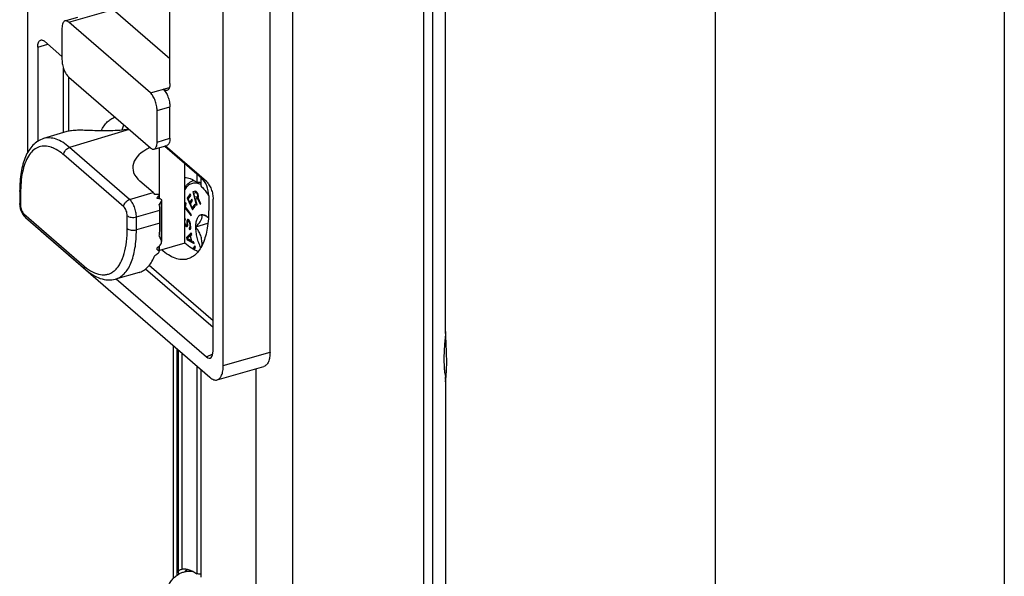
# Model space of a CAD drawing. Units: millimetres. Extents: x 840 to 1137, y 15 to 435.
# Drawn here: x 1065 to 1137, y 214 to 256 of the extents above; entities that cross this region are included whole.
import ezdxf

# ---------------------------------------------------------------- set-up
doc = ezdxf.new("R2010")
doc.units = ezdxf.units.MM
doc.header["$LTSCALE"] = 23.1
doc.layers.get('0').update_dxf_attribs({"linetype": 'CONTINUOUS'})
doc.layers.add('COMPONENTI_DI_ASSIEME', color=7, linetype='CONTINUOUS')
doc.layers.add('NASCOSTI', color=7, linetype='CONTINUOUS')

msp = doc.modelspace()

# ---------------------------------------------------------------- linework, layer by layer
msp.add_line((1137.498, 435.135), (1137.498, 15.135))
at = {"layer": 'COMPONENTI_DI_ASSIEME', "color": 7, "linetype": 'Continuous'}
for p, q in [((1083.072, 231.021), (1083.072, 282.03)), ((1079.607, 230.021), (1079.607, 281.03)), ((1075.657, 250.935), (1075.657, 280.391)), ((1065.107, 264.532), (1065.107, 245.805)), ((1071.446, 256.417), (1075.657, 252.769)), ((1067.877, 255.562), (1068.83, 255.837)), ((1074.205, 250.227), (1068.155, 255.467)), ((1067.655, 255.034), (1067.655, 252.696)), ((1067.655, 252.93), (1066.357, 254.053)), ((1065.857, 253.62), (1065.857, 246.636)), ((1068.155, 251.397), (1074.205, 246.157)), ((1074.705, 246.59), (1074.705, 248.928)), ((1075.657, 246.865), (1075.657, 249.203)), ((1068.023, 247.362), (1066.291, 246.844)), ((1074.482, 246.062), (1075.435, 246.337)), ((1075.267, 246.289), (1078.027, 243.9)), ((1078.357, 243.661), (1075.309, 246.301)), ((1076.753, 239.093), (1076.753, 245.003)), ((1074.414, 242.846), (1073.436, 243.694)), ((1064.519, 242.988), (1064.519, 242.032)), ((1074.865, 242.652), (1074.865, 242.385)), ((1078.527, 242.601), (1078.527, 241.598)), ((1078.857, 231.117), (1078.857, 242.362)), ((1075.04, 242.265), (1075.04, 239.218)), ((1064.857, 241.089), (1064.943, 241.004)), ((1064.942, 241.005), (1069.394, 237.149)), ((1074.914, 240.576), (1074.914, 241.547)), ((1066.107, 239.98), (1078.607, 229.155)), ((1074.865, 238.895), (1074.865, 238.496)), ((1076.753, 239.093), (1074.87, 238.555)), ((1073.364, 236.92), (1071.621, 236.435)), ((1071.681, 236.452), (1078.357, 230.67)), ((1073.363, 236.921), (1073.436, 236.943)), ((1079.162, 228.965), (1082.626, 229.965))]:
    msp.add_line(p, q, dxfattribs=at)
at = {"layer": 'COMPONENTI_DI_ASSIEME', "color": 9, "linetype": 'Continuous'}
for p, q in [((1068.155, 255.467), (1071.446, 256.417)), ((1065.857, 253.62), (1066.607, 253.837)), ((1067.763, 247.284), (1067.763, 252.068)), ((1068.173, 247.398), (1068.173, 251.381)), ((1074.205, 250.227), (1075.617, 250.635)), ((1074.705, 248.928), (1075.657, 249.203)), ((1072.643, 247.51), (1068.218, 246.193)), ((1074.705, 246.59), (1075.657, 246.865)), ((1072.67, 242.338), (1068.218, 246.193)), ((1074.87, 242.652), (1074.87, 246.174)), ((1072.241, 241.781), (1067.788, 245.637)), ((1064.586, 242.863), (1064.586, 241.907)), ((1072.67, 242.338), (1074.414, 242.846)), ((1074.855, 242.387), (1074.855, 242.628)), ((1075.03, 239.275), (1075.03, 242.227)), ((1064.836, 241.257), (1069.288, 237.402)), ((1072.491, 240.175), (1072.491, 241.131)), ((1073.17, 241.039), (1074.914, 241.547)), ((1073.17, 240.082), (1073.17, 241.039)), ((1074.914, 240.576), (1073.17, 240.082)), ((1074.855, 238.524), (1074.855, 238.884)), ((1078.857, 233.337), (1074.116, 237.444)), ((1078.857, 232.833), (1073.847, 237.173)), ((1078.357, 230.67), (1078.837, 230.893)), ((1079.607, 230.021), (1083.072, 231.021))]:
    msp.add_line(p, q, dxfattribs=at)
at = {"layer": 'COMPONENTI_DI_ASSIEME', "color": 7, "linetype": 'Continuous'}
for points in [[(1064.519, 242.033), (1064.52, 242.008), (1064.533, 241.843)], [(1064.533, 241.843), (1064.565, 241.676), (1064.615, 241.512), (1064.681, 241.357)], [(1064.681, 241.357), (1064.761, 241.215), (1064.857, 241.089)]]:
    msp.add_lwpolyline(points, dxfattribs=at)
at = {"layer": 'COMPONENTI_DI_ASSIEME', "color": 9, "linetype": 'Continuous'}
for centre, radius, start, end in [((1066.23, 244.357), 1.95, 69.82687, 71.09373), ((1066.092, 244.024), 2.311, 64.53154, 65.0136), ((1073.986, 242.864), 9.4, 179.23744, 180.00199), ((1071.911, 240.427), 4.004, 229.08561, 232.56672)]:
    msp.add_arc(centre, radius, start, end, dxfattribs=at)
at = {"layer": 'COMPONENTI_DI_ASSIEME', "color": 7, "linetype": 'Continuous'}
msp.add_arc((1069.717, 239.988), 5.151, 344.88049, 345.98612, dxfattribs=at)
for centre, major_axis, ratio, start_param, end_param in [((1076.9, 244.724), (4, 0.035), 0.50375, 2.315532, 3.660773), ((1078.027, 243.034), (-0.277, 0.961), 0.433043, -2.158739, -0.588019), ((1074.414, 241.98), (-0.277, 0.961), 0.433043, -0.840653, -0.588019), ((1073.878, 241.824), (2.646, 0.216), 0.325296, 1.184939, 1.291556), ((1075.546, 242.31), (1.493, 1.237), 0.358825, 8.02519, 8.147486), ((1074.414, 241.98), (-0.277, 0.961), 0.433043, -1.231463, -1.170328), ((1073.126, 241.605), (2.646, 0.216), 0.325296, 0.766583, 0.900746), ((1076.267, 242.52), (1.493, 1.237), 0.358825, 8.482486, 8.684879), ((1074.414, 241.98), (-0.277, 0.961), 0.433043, -2.158739, -1.707721), ((1085.953, 247.845), (10.805, 8.736), 0.356484, 3.027643, 3.100474), ((1085.221, 247.633), (10.794, 8.726), 0.356484, -3.067029, -3.026913), ((1058.188, 239.661), (17.579, 1.302), 0.332578, 5.909806, 5.957738), ((1058.921, 239.872), (17.598, 1.303), 0.332578, -0.504081, -0.469828), ((1078.357, 231.55), (-0.273, 0.973), 0.430408, -3.719337, -2.148541)]:
    msp.add_ellipse(centre, major_axis=major_axis, ratio=ratio, start_param=start_param, end_param=end_param, dxfattribs=at)
for points, knots in [([(1067.877, 255.562), (1067.842, 255.552), (1067.772, 255.504), (1067.703, 255.383), (1067.663, 255.222), (1067.655, 255.1), (1067.655, 255.034)], [0, 0, 0, 0, 0.180705, 0.399474, 0.673117, 1, 1, 1, 1]), ([(1068.155, 255.467), (1068.132, 255.487), (1068.086, 255.521), (1068.014, 255.557), (1067.944, 255.572), (1067.898, 255.568), (1067.877, 255.562)], [0, 0, 0, 0, 0.29832, 0.559409, 0.78889, 1, 1, 1, 1]), ([(1065.857, 253.62), (1065.857, 253.686), (1065.865, 253.808), (1065.906, 253.969), (1065.974, 254.09), (1066.045, 254.138), (1066.08, 254.148)], [0, 0, 0, 0, 0.326883, 0.600526, 0.819295, 1, 1, 1, 1]), ([(1066.08, 254.148), (1066.101, 254.154), (1066.146, 254.159), (1066.217, 254.143), (1066.289, 254.107), (1066.335, 254.073), (1066.357, 254.053)], [0, 0, 0, 0, 0.21111, 0.440591, 0.70168, 1, 1, 1, 1]), ([(1067.655, 252.696), (1067.655, 252.573), (1067.684, 252.321), (1067.789, 251.96), (1067.942, 251.641), (1068.079, 251.462), (1068.155, 251.397)], [0, 0, 0, 0, 0.25747, 0.531613, 0.788856, 1, 1, 1, 1]), ([(1075.435, 250.408), (1075.414, 250.402), (1075.369, 250.397), (1075.298, 250.412), (1075.226, 250.448), (1075.18, 250.483), (1075.157, 250.502)], [0, 0, 0, 0, 0.21111, 0.440591, 0.70168, 1, 1, 1, 1]), ([(1075.157, 250.502), (1075.233, 250.437), (1075.371, 250.258), (1075.524, 249.939), (1075.628, 249.578), (1075.657, 249.326), (1075.657, 249.203)], [0, 0, 0, 0, 0.211144, 0.468387, 0.74253, 1, 1, 1, 1]), ([(1075.657, 250.935), (1075.657, 250.869), (1075.65, 250.748), (1075.609, 250.586), (1075.541, 250.465), (1075.47, 250.418), (1075.435, 250.408)], [0, 0, 0, 0, 0.326883, 0.600526, 0.819295, 1, 1, 1, 1]), ([(1074.705, 248.928), (1074.705, 249.051), (1074.675, 249.303), (1074.571, 249.664), (1074.418, 249.983), (1074.281, 250.162), (1074.205, 250.227)], [0, 0, 0, 0, 0.25747, 0.531613, 0.788856, 1, 1, 1, 1]), ([(1070.558, 247.424), (1070.619, 247.549), (1070.752, 247.78), (1070.995, 248.076), (1071.272, 248.298), (1071.479, 248.394), (1071.584, 248.428)], [0, 0, 0, 0, 0.283411, 0.540086, 0.776029, 1, 1, 1, 1]), ([(1072.609, 247.538), (1072.16, 247.465), (1071.262, 247.398), (1070.166, 247.427), (1069.35, 247.457), (1068.831, 247.463), (1068.395, 247.441), (1068.135, 247.396), (1068.023, 247.362)], [0, 0, 0, 0, 0.296448, 0.585334, 0.715092, 0.828853, 0.923856, 1, 1, 1, 1]), ([(1072.096, 247.477), (1072.107, 247.51), (1072.152, 247.639), (1072.203, 247.765), (1072.245, 247.857)], [0, 0, 0, 0, 0.258059, 1, 1, 1, 1]), ([(1066.291, 246.844), (1066.141, 246.799), (1065.851, 246.666), (1065.478, 246.356), (1065.171, 245.958), (1064.928, 245.483), (1064.743, 244.942), (1064.562, 244.109), (1064.519, 243.445), (1064.519, 242.988)], [0, 0, 0, 0, 0.103689, 0.208701, 0.318619, 0.435389, 0.561155, 0.697178, 1, 1, 1, 1]), ([(1075.657, 246.865), (1075.657, 246.799), (1075.65, 246.677), (1075.609, 246.516), (1075.541, 246.395), (1075.47, 246.347), (1075.435, 246.337)], [0, 0, 0, 0, 0.326883, 0.600526, 0.819295, 1, 1, 1, 1]), ([(1074.205, 246.157), (1074.228, 246.137), (1074.273, 246.103), (1074.346, 246.067), (1074.416, 246.052), (1074.462, 246.056), (1074.482, 246.062)], [0, 0, 0, 0, 0.29832, 0.559409, 0.78889, 1, 1, 1, 1]), ([(1074.482, 246.062), (1074.517, 246.072), (1074.588, 246.12), (1074.656, 246.241), (1074.697, 246.402), (1074.705, 246.524), (1074.705, 246.59)], [0, 0, 0, 0, 0.180705, 0.399474, 0.673117, 1, 1, 1, 1]), ([(1078.357, 243.661), (1078.433, 243.595), (1078.571, 243.416), (1078.724, 243.097), (1078.828, 242.736), (1078.857, 242.484), (1078.857, 242.362)], [0, 0, 0, 0, 0.211144, 0.468387, 0.74253, 1, 1, 1, 1]), ([(1074.808, 242.702), (1074.823, 242.702), (1074.85, 242.691), (1074.865, 242.665), (1074.865, 242.652)], [0, 0, 0, 0, 0.537148, 1, 1, 1, 1]), ([(1074.983, 242.357), (1074.993, 242.355), (1075.025, 242.334), (1075.04, 242.293), (1075.04, 242.265)], [0, 0, 0, 0, 0.25316, 1, 1, 1, 1]), ([(1078.527, 241.598), (1078.527, 241.136), (1078.484, 240.469), (1078.307, 239.638), (1078.131, 239.116), (1077.907, 238.675), (1077.637, 238.321), (1077.324, 238.061), (1077.085, 237.956), (1076.965, 237.922)], [0, 0, 0, 0, 0.326357, 0.469945, 0.599455, 0.715128, 0.818318, 0.911816, 1, 1, 1, 1]), ([(1065.979, 240.106), (1065.989, 240.095), (1066.03, 240.051), (1066.074, 240.009), (1066.107, 239.98)], [0, 0, 0, 0, 0.260045, 1, 1, 1, 1]), ([(1074.864, 239.604), (1074.873, 239.682), (1074.903, 240.005), (1074.914, 240.329), (1074.914, 240.576)], [0, 0, 0, 0, 0.240652, 1, 1, 1, 1]), ([(1074.983, 239.025), (1074.996, 239.04), (1075.012, 239.073), (1075.033, 239.137), (1075.04, 239.186), (1075.04, 239.218)], [0, 0, 0, 0, 0.280164, 0.532659, 1, 1, 1, 1]), ([(1075.04, 239.218), (1075.04, 239.228), (1075.039, 239.247), (1075.035, 239.267), (1075.03, 239.275)], [0, 0, 0, 0, 0.516149, 1, 1, 1, 1]), ([(1077.744, 238.47), (1077.572, 238.533), (1077.221, 238.715), (1076.91, 238.955), (1076.753, 239.093)], [0, 0, 0, 0, 0.46684, 1, 1, 1, 1]), ([(1073.436, 236.943), (1073.554, 236.983), (1073.786, 237.103), (1074.087, 237.38), (1074.345, 237.748), (1074.479, 238.033), (1074.539, 238.187)], [0, 0, 0, 0, 0.21787, 0.451248, 0.709986, 1, 1, 1, 1]), ([(1074.808, 238.385), (1074.827, 238.399), (1074.852, 238.436), (1074.865, 238.478), (1074.865, 238.496)], [0, 0, 0, 0, 0.565987, 1, 1, 1, 1]), ([(1076.965, 237.922), (1076.821, 237.882), (1076.503, 237.852), (1076.011, 237.963), (1075.507, 238.218), (1075.189, 238.461), (1075.029, 238.601)], [0, 0, 0, 0, 0.210683, 0.440012, 0.700893, 1, 1, 1, 1]), ([(1069.394, 237.149), (1069.563, 237.002), (1069.908, 236.743), (1070.471, 236.468), (1071.052, 236.345), (1071.439, 236.385), (1071.621, 236.435)], [0, 0, 0, 0, 0.275815, 0.529755, 0.767725, 1, 1, 1, 1]), ([(1083.072, 231.021), (1083.072, 230.889), (1083.056, 230.646), (1082.985, 230.362), (1082.895, 230.183), (1082.818, 230.081), (1082.729, 230.006), (1082.661, 229.975), (1082.626, 229.965)], [0, 0, 0, 0, 0.326175, 0.598974, 0.714778, 0.818161, 0.911799, 1, 1, 1, 1]), ([(1079.162, 228.965), (1079.196, 228.975), (1079.265, 229.006), (1079.354, 229.081), (1079.431, 229.183), (1079.521, 229.362), (1079.592, 229.646), (1079.607, 229.889), (1079.607, 230.021)], [0, 0, 0, 0, 0.088201, 0.181839, 0.285222, 0.401026, 0.673825, 1, 1, 1, 1]), ([(1078.607, 229.155), (1078.653, 229.115), (1078.744, 229.046), (1078.889, 228.975), (1079.03, 228.944), (1079.121, 228.954), (1079.162, 228.965)], [0, 0, 0, 0, 0.298575, 0.559521, 0.788879, 1, 1, 1, 1])]:
    msp.add_open_spline(points, degree=3, knots=knots, dxfattribs=at)
at = {"layer": 'COMPONENTI_DI_ASSIEME', "color": 9, "linetype": 'Continuous'}
for points, knots in [([(1068.218, 246.193), (1068.058, 246.331), (1067.742, 246.571), (1067.239, 246.819), (1066.749, 246.923), (1066.433, 246.887), (1066.291, 246.844)], [0, 0, 0, 0, 0.298985, 0.559661, 0.788807, 1, 1, 1, 1]), ([(1066.862, 246.202), (1066.712, 246.253), (1066.409, 246.317), (1065.951, 246.254), (1065.544, 246.023), (1065.207, 245.646), (1064.94, 245.139), (1064.743, 244.514), (1064.62, 243.784), (1064.591, 243.263), (1064.587, 242.989)], [0, 0, 0, 0, 0.1028, 0.197401, 0.2932, 0.39919, 0.521332, 0.662275, 0.822308, 1, 1, 1, 1]), ([(1067.068, 246.118), (1067.054, 246.125), (1067, 246.149), (1066.944, 246.172), (1066.903, 246.187)], [0, 0, 0, 0, 0.254664, 1, 1, 1, 1]), ([(1067.788, 245.637), (1067.731, 245.686), (1067.512, 245.866), (1067.272, 246.021), (1067.085, 246.11)], [0, 0, 0, 0, 0.26926, 1, 1, 1, 1]), ([(1067.788, 245.637), (1067.788, 245.758), (1067.888, 246.002), (1068.099, 246.158), (1068.218, 246.193)], [0, 0, 0, 0, 0.49376, 1, 1, 1, 1]), ([(1064.586, 242.863), (1064.567, 242.88), (1064.534, 242.917), (1064.519, 242.966), (1064.519, 242.988)], [0, 0, 0, 0, 0.538531, 1, 1, 1, 1]), ([(1072.241, 241.781), (1072.241, 241.902), (1072.34, 242.147), (1072.551, 242.302), (1072.67, 242.338)], [0, 0, 0, 0, 0.49376, 1, 1, 1, 1]), ([(1073.17, 241.039), (1073.169, 241.161), (1073.139, 241.413), (1073.034, 241.774), (1072.882, 242.092), (1072.745, 242.272), (1072.67, 242.338)], [0, 0, 0, 0, 0.257633, 0.531979, 0.789144, 1, 1, 1, 1]), ([(1064.586, 241.907), (1064.567, 241.924), (1064.534, 241.961), (1064.519, 242.01), (1064.519, 242.032)], [0, 0, 0, 0, 0.538531, 1, 1, 1, 1]), ([(1064.586, 241.907), (1064.586, 241.846), (1064.601, 241.72), (1064.653, 241.539), (1064.73, 241.38), (1064.798, 241.29), (1064.836, 241.257)], [0, 0, 0, 0, 0.257642, 0.531843, 0.788924, 1, 1, 1, 1]), ([(1072.491, 241.131), (1072.491, 241.192), (1072.476, 241.319), (1072.424, 241.499), (1072.347, 241.658), (1072.278, 241.748), (1072.241, 241.781)], [0, 0, 0, 0, 0.257642, 0.531843, 0.788924, 1, 1, 1, 1]), ([(1064.836, 241.257), (1064.836, 241.209), (1064.852, 241.114), (1064.908, 241.034), (1064.942, 241.005)], [0, 0, 0, 0, 0.519886, 1, 1, 1, 1]), ([(1072.491, 241.131), (1072.528, 241.099), (1072.626, 241.048), (1072.796, 241.008), (1072.984, 241.002), (1073.11, 241.022), (1073.17, 241.039)], [0, 0, 0, 0, 0.208278, 0.461656, 0.73575, 1, 1, 1, 1]), ([(1069.477, 237.248), (1069.661, 237.107), (1070.027, 236.877), (1070.536, 236.736), (1070.911, 236.751), (1071.169, 236.82), (1071.41, 236.945), (1071.63, 237.124), (1071.827, 237.356), (1072.069, 237.746), (1072.299, 238.36), (1072.459, 239.22), (1072.491, 239.844), (1072.491, 240.175)], [0, 0, 0, 0, 0.124265, 0.228957, 0.276797, 0.323569, 0.37106, 0.420951, 0.474628, 0.533083, 0.666316, 0.82252, 1, 1, 1, 1]), ([(1072.491, 240.175), (1072.528, 240.143), (1072.626, 240.091), (1072.796, 240.052), (1072.984, 240.046), (1073.11, 240.065), (1073.17, 240.082)], [0, 0, 0, 0, 0.208278, 0.461656, 0.73575, 1, 1, 1, 1]), ([(1071.621, 236.435), (1071.74, 236.468), (1071.977, 236.573), (1072.287, 236.831), (1072.555, 237.182), (1072.777, 237.62), (1072.952, 238.138), (1073.128, 238.962), (1073.17, 239.624), (1073.17, 240.082)], [0, 0, 0, 0, 0.088185, 0.181681, 0.28487, 0.400551, 0.530047, 0.67363, 1, 1, 1, 1]), ([(1069.288, 237.402), (1069.288, 237.353), (1069.304, 237.258), (1069.36, 237.178), (1069.394, 237.149)], [0, 0, 0, 0, 0.519886, 1, 1, 1, 1])]:
    msp.add_open_spline(points, degree=3, knots=knots, dxfattribs=at)
at = {"layer": 'COMPONENTI_DI_ASSIEME', "color": 7, "linetype": 'Continuous'}
for points in [[(1074.862, 242.638), (1074.86, 242.634), (1074.858, 242.63), (1074.855, 242.628)], [(1074.865, 242.652), (1074.865, 242.647), (1074.864, 242.642), (1074.862, 242.638)], [(1075.04, 242.265), (1075.04, 242.252), (1075.037, 242.238), (1075.03, 242.227)], [(1074.865, 238.496), (1074.865, 238.506), (1074.863, 238.519), (1074.855, 238.524)]]:
    msp.add_open_spline(points, degree=3, dxfattribs=at)
at = {"layer": 'NASCOSTI', "color": 7, "linetype": 'Continuous'}
for p, q in [((1096.084, 232.893), (1096.084, 336.593)), ((1116.084, 196.297), (1116.084, 336.593)), ((1077.638, 244.236), (1077.638, 243.604)), ((1077.938, 243.977), (1077.938, 243.344)), ((1077.146, 242.746), (1076.922, 242.419)), ((1076.922, 242.419), (1077.08, 242.465)), ((1076.922, 242.419), (1077.323, 241.554)), ((1077.01, 242.363), (1077.197, 242.635)), ((1077.121, 242.124), (1077.01, 242.363)), ((1077.283, 242.36), (1077.121, 242.124)), ((1077.197, 242.635), (1077.146, 242.746)), ((1077.334, 242.249), (1077.283, 242.36)), ((1077.559, 242.94), (1077.346, 242.895)), ((1077.346, 242.895), (1077.61, 241.931)), ((1077.428, 242.804), (1077.601, 242.854)), ((1077.428, 242.804), (1077.596, 242.839)), ((1077.512, 242.496), (1077.428, 242.804)), ((1077.68, 242.531), (1077.512, 242.496)), ((1077.524, 242.93), (1077.549, 242.84)), ((1077.545, 242.373), (1077.719, 242.423)), ((1077.545, 242.373), (1077.696, 242.404)), ((1077.663, 241.942), (1077.545, 242.373)), ((1077.609, 242.928), (1077.559, 242.94)), ((1077.596, 242.839), (1077.67, 242.86)), ((1077.596, 242.839), (1077.628, 242.824)), ((1077.601, 242.854), (1077.662, 242.867)), ((1077.661, 242.874), (1077.609, 242.928)), ((1077.628, 242.824), (1077.683, 242.84)), ((1077.628, 242.824), (1077.657, 242.787)), ((1077.636, 242.519), (1077.666, 242.409)), ((1077.657, 242.787), (1077.709, 242.802)), ((1077.657, 242.787), (1077.682, 242.727)), ((1077.71, 242.798), (1077.661, 242.874)), ((1077.701, 242.557), (1077.68, 242.531)), ((1077.68, 242.531), (1077.764, 242.556)), ((1077.682, 242.727), (1077.734, 242.742)), ((1077.682, 242.727), (1077.699, 242.665)), ((1077.696, 242.404), (1077.754, 242.421)), ((1077.696, 242.404), (1077.884, 241.988)), ((1077.699, 242.665), (1077.751, 242.68)), ((1077.699, 242.665), (1077.707, 242.602)), ((1077.707, 242.602), (1077.701, 242.557)), ((1077.701, 242.557), (1077.765, 242.576)), ((1077.707, 242.602), (1077.763, 242.618)), ((1077.736, 242.738), (1077.71, 242.798)), ((1077.719, 242.423), (1077.75, 242.43)), ((1077.758, 242.656), (1077.736, 242.738)), ((1077.738, 242.457), (1077.762, 242.505)), ((1077.946, 242.001), (1077.738, 242.457)), ((1077.766, 242.593), (1077.758, 242.656)), ((1077.762, 242.505), (1077.766, 242.593)), ((1076.8, 242.099), (1076.753, 241.837)), ((1076.753, 241.486), (1076.792, 241.7)), ((1076.792, 241.7), (1076.861, 241.72)), ((1076.792, 241.7), (1077.223, 241.123)), ((1076.852, 242.031), (1076.8, 242.099)), ((1076.808, 241.79), (1076.852, 242.031)), ((1077.239, 241.214), (1076.808, 241.79)), ((1077.121, 242.124), (1077.28, 242.17)), ((1077.173, 242.013), (1077.334, 242.249)), ((1077.309, 241.719), (1077.173, 242.013)), ((1077.239, 242.158), (1077.252, 242.13)), ((1077.496, 241.991), (1077.309, 241.719)), ((1077.309, 241.719), (1077.467, 241.765)), ((1077.323, 241.554), (1077.547, 241.881)), ((1077.427, 241.753), (1077.44, 241.725)), ((1077.547, 241.881), (1077.496, 241.991)), ((1077.61, 241.931), (1077.663, 241.942)), ((1077.884, 241.988), (1077.946, 242.001)), ((1076.753, 241.544), (1076.764, 241.547)), ((1076.753, 240.915), (1076.798, 240.928)), ((1076.753, 240.868), (1076.8, 240.882)), ((1076.796, 240.934), (1076.766, 240.936)), ((1076.803, 240.82), (1076.796, 240.934)), ((1076.964, 240.84), (1076.927, 240.792)), ((1077.004, 240.849), (1076.964, 240.84)), ((1077.057, 240.814), (1077.004, 240.849)), ((1077.223, 241.123), (1077.239, 241.214)), ((1077.998, 241.217), (1078.004, 241.23)), ((1078.004, 241.23), (1078.016, 241.219)), ((1076.753, 240.782), (1076.766, 240.786)), ((1076.753, 240.685), (1076.761, 240.688)), ((1076.753, 240.598), (1076.768, 240.602)), ((1076.753, 240.501), (1076.794, 240.513)), ((1076.753, 240.475), (1076.79, 240.394)), ((1076.758, 240.742), (1076.765, 240.792)), ((1076.765, 240.628), (1076.758, 240.742)), ((1076.765, 240.792), (1076.783, 240.815)), ((1076.779, 240.564), (1076.765, 240.628)), ((1076.804, 240.493), (1076.779, 240.564)), ((1076.783, 240.815), (1076.803, 240.82)), ((1076.79, 240.394), (1076.963, 240.444)), ((1076.79, 240.394), (1076.833, 240.346)), ((1076.836, 240.453), (1076.804, 240.493)), ((1076.833, 240.346), (1076.961, 240.383)), ((1076.833, 240.346), (1076.875, 240.318)), ((1076.858, 240.439), (1076.836, 240.453)), ((1076.888, 240.437), (1076.858, 240.439)), ((1076.875, 240.318), (1076.938, 240.336)), ((1076.875, 240.318), (1076.916, 240.309)), ((1076.906, 240.479), (1076.888, 240.437)), ((1076.888, 240.437), (1076.974, 240.461)), ((1076.91, 240.731), (1076.906, 240.643)), ((1076.906, 240.643), (1076.977, 240.663)), ((1076.906, 240.643), (1076.913, 240.529)), ((1076.913, 240.529), (1076.906, 240.479)), ((1076.906, 240.479), (1076.973, 240.499)), ((1076.927, 240.792), (1076.91, 240.731)), ((1076.91, 240.731), (1077.084, 240.781)), ((1076.913, 240.529), (1076.972, 240.546)), ((1076.916, 240.309), (1076.954, 240.356)), ((1076.927, 240.792), (1077.041, 240.825)), ((1076.954, 240.356), (1076.97, 240.418)), ((1076.957, 240.457), (1076.963, 240.444)), ((1076.963, 240.444), (1076.972, 240.434)), ((1076.969, 240.601), (1076.975, 240.669)), ((1076.976, 240.487), (1076.969, 240.601)), ((1076.97, 240.418), (1076.976, 240.487)), ((1076.975, 240.669), (1076.993, 240.712)), ((1076.993, 240.712), (1077.022, 240.729)), ((1077.022, 240.729), (1077.101, 240.751)), ((1077.022, 240.729), (1077.054, 240.707)), ((1077.054, 240.707), (1077.109, 240.723)), ((1077.054, 240.707), (1077.088, 240.648)), ((1077.102, 240.748), (1077.057, 240.814)), ((1077.103, 240.239), (1077.073, 240.241)), ((1077.073, 240.241), (1077.08, 240.127)), ((1077.08, 240.127), (1077.175, 240.155)), ((1077.08, 240.127), (1077.121, 240.118)), ((1077.083, 240.775), (1077.082, 240.749)), ((1077.088, 240.648), (1077.143, 240.664)), ((1077.088, 240.648), (1077.112, 240.577)), ((1077.149, 240.644), (1077.102, 240.748)), ((1077.131, 240.274), (1077.103, 240.239)), ((1077.103, 240.239), (1077.199, 240.266)), ((1077.112, 240.577), (1077.164, 240.592)), ((1077.112, 240.577), (1077.128, 240.495)), ((1077.121, 240.118), (1077.17, 240.139)), ((1077.128, 240.495), (1077.182, 240.51)), ((1077.128, 240.495), (1077.137, 240.343)), ((1077.137, 240.343), (1077.131, 240.274)), ((1077.131, 240.274), (1077.202, 240.295)), ((1077.137, 240.343), (1077.197, 240.36)), ((1077.175, 240.554), (1077.149, 240.644)), ((1077.17, 240.139), (1077.196, 240.213)), ((1077.191, 240.452), (1077.175, 240.554)), ((1077.2, 240.301), (1077.191, 240.452)), ((1077.196, 240.213), (1077.2, 240.301)), ((1077.571, 240.306), (1078.467, 240.565)), ((1077.571, 240.306), (1077.577, 240.319)), ((1077.577, 240.282), (1077.571, 240.306)), ((1077.241, 239.868), (1076.882, 239.509)), ((1076.882, 239.509), (1077.055, 239.559)), ((1076.882, 239.509), (1076.922, 239.348)), ((1076.922, 239.348), (1077.035, 239.381)), ((1076.94, 239.432), (1077.146, 239.634)), ((1077.237, 239.271), (1076.94, 239.432)), ((1077.265, 239.769), (1077.055, 239.559)), ((1077.055, 239.559), (1077.058, 239.548)), ((1077.146, 239.634), (1077.183, 239.645)), ((1077.146, 239.634), (1077.237, 239.271)), ((1077.179, 239.657), (1077.271, 239.747)), ((1077.279, 239.254), (1077.179, 239.657)), ((1077.271, 239.747), (1077.241, 239.868)), ((1076.922, 239.348), (1077.441, 239.062)), ((1077.237, 239.271), (1077.271, 239.281)), ((1077.411, 239.183), (1077.279, 239.254)), ((1077.493, 238.889), (1077.343, 238.667)), ((1077.441, 239.062), (1077.411, 239.183)), ((1077.43, 238.613), (1077.543, 238.781)), ((1077.543, 238.781), (1077.493, 238.889)), ((1077.661, 238.53), (1077.632, 238.522)), ((1077.673, 238.504), (1077.661, 238.53)), ((1075.905, 231.495), (1075.905, 214.244)), ((1076.282, 214.732), (1076.282, 231.169)), ((1077.638, 229.995), (1077.638, 214.592)), ((1077.938, 229.735), (1077.938, 214.332)), ((1096.092, 229.199), (1096.093, 229.214)), ((1096.084, 228.983), (1096.084, 196.297)), ((1076.361, 214.6), (1076.366, 214.603)), ((1076.361, 214.6), (1076.366, 214.603)), ((1076.476, 214.922), (1076.55, 214.939))]:
    msp.add_line(p, q, dxfattribs=at)
at = {"layer": 'NASCOSTI', "color": 9, "linetype": 'Continuous'}
for p, q in [((1094.444, 272.784), (1094.444, 203.502)), ((1095.127, 272.693), (1095.127, 203.411)), ((1084.745, 269.984), (1084.745, 200.702)), ((1076.173, 231.263), (1076.173, 214.481)), ((1076.55, 214.939), (1076.55, 230.937)), ((1082.013, 229.788), (1082.013, 201.068))]:
    msp.add_line(p, q, dxfattribs=at)
msp.add_arc((1077.4, 242.209), 1.352, 66.58851, 69.50057, dxfattribs=at)
at = {"layer": 'NASCOSTI', "color": 7, "linetype": 'Continuous'}
for centre, radius, start, end in [((1073.563, 239.175), 6.052, 34.90668, 36.32178), ((1077.532, 241.02), 0.506, 22.50774, 22.91229), ((1077.536, 239.409), 1.864, 63.14622, 63.99195), ((1077.129, 213.156), 1.636, 117.99895, 118.92549), ((1077.99, 213.866), 1.503, 142.639, 143.71663)]:
    msp.add_arc(centre, radius, start, end, dxfattribs=at)
for centre in [(1078.047, 239.443), (1078.047, 210.431)]:
    msp.add_ellipse(centre, major_axis=(6.43, -1.413), ratio=0.615841, start_param=1.722255, end_param=1.768531, dxfattribs=at)
for points, knots in [([(1076.752, 243.967), (1076.823, 243.965), (1077.145, 243.922), (1077.437, 243.755), (1077.638, 243.604)], [0, 0, 0, 0, 0.221014, 1, 1, 1, 1]), ([(1076.752, 243.203), (1076.794, 243.27), (1076.884, 243.395), (1077.046, 243.554), (1077.23, 243.674), (1077.366, 243.724), (1077.434, 243.741)], [0, 0, 0, 0, 0.266062, 0.518169, 0.761129, 1, 1, 1, 1]), ([(1077.938, 243.344), (1077.981, 243.302), (1078.16, 243.118), (1078.323, 242.918), (1078.439, 242.76)], [0, 0, 0, 0, 0.235437, 1, 1, 1, 1]), ([(1077.577, 240.319), (1077.578, 240.436), (1077.59, 240.604), (1077.639, 240.813), (1077.687, 240.942), (1077.747, 241.05), (1077.82, 241.134), (1077.904, 241.192), (1077.967, 241.212), (1077.998, 241.217)], [0, 0, 0, 0, 0.329169, 0.472815, 0.601564, 0.71595, 0.817804, 0.910757, 1, 1, 1, 1]), ([(1077.577, 240.319), (1077.654, 240.393), (1077.762, 240.505), (1077.885, 240.662), (1077.955, 240.772), (1078.005, 240.878), (1078.031, 240.977), (1078.036, 241.069), (1078.027, 241.127), (1078.02, 241.154)], [0, 0, 0, 0, 0.324773, 0.471795, 0.604737, 0.721984, 0.824502, 0.915685, 1, 1, 1, 1]), ([(1078.016, 241.219), (1078.072, 241.225), (1078.163, 241.211), (1078.276, 241.161), (1078.334, 241.125), (1078.362, 241.104)], [0, 0, 0, 0, 0.454201, 0.713617, 1, 1, 1, 1]), ([(1078.016, 241.219), (1078.046, 241.209), (1078.16, 241.169), (1078.273, 241.124), (1078.354, 241.084)], [0, 0, 0, 0, 0.258299, 1, 1, 1, 1]), ([(1078.362, 241.104), (1078.375, 241.096), (1078.425, 241.058), (1078.471, 241.016), (1078.505, 240.982)], [0, 0, 0, 0, 0.23677, 1, 1, 1, 1]), ([(1078.378, 241.072), (1078.384, 241.069), (1078.409, 241.056), (1078.434, 241.043), (1078.452, 241.032)], [0, 0, 0, 0, 0.253599, 1, 1, 1, 1]), ([(1078.029, 238.928), (1078.037, 239.051), (1078.033, 239.298), (1077.951, 239.659), (1077.793, 239.991), (1077.652, 240.188), (1077.577, 240.282)], [0, 0, 0, 0, 0.251975, 0.503916, 0.753556, 1, 1, 1, 1]), ([(1077.942, 238.766), (1077.885, 238.885), (1077.784, 239.132), (1077.67, 239.516), (1077.598, 239.902), (1077.578, 240.158), (1077.577, 240.282)], [0, 0, 0, 0, 0.25174, 0.509955, 0.763095, 1, 1, 1, 1]), ([(1096.089, 232.408), (1096.088, 232.449), (1096.086, 232.611), (1096.084, 232.772), (1096.084, 232.893)], [0, 0, 0, 0, 0.252744, 1, 1, 1, 1]), ([(1096.09, 232.408), (1096.069, 232.241), (1096.033, 231.906), (1095.994, 231.406), (1095.97, 230.92), (1095.961, 230.464), (1095.968, 230.111), (1095.982, 229.857), (1095.996, 229.69), (1096.014, 229.542), (1096.036, 229.414), (1096.06, 229.307), (1096.081, 229.243), (1096.093, 229.215)], [0, 0, 0, 0, 0.157124, 0.315136, 0.468567, 0.612126, 0.7409, 0.798369, 0.850583, 0.897135, 0.937691, 0.972013, 1, 1, 1, 1]), ([(1096.084, 228.983), (1096.084, 228.997), (1096.085, 229.069), (1096.089, 229.141), (1096.092, 229.199)], [0, 0, 0, 0, 0.196528, 1, 1, 1, 1]), ([(1075.218, 212.044), (1075.218, 212.181), (1075.228, 212.451), (1075.289, 212.964), (1075.416, 213.447), (1075.625, 213.878), (1075.819, 214.162), (1076.055, 214.405), (1076.24, 214.534), (1076.338, 214.588)], [0, 0, 0, 0, 0.142027, 0.278029, 0.532146, 0.652342, 0.769529, 0.88507, 1, 1, 1, 1]), ([(1076.282, 214.732), (1076.282, 214.753), (1076.289, 214.795), (1076.328, 214.85), (1076.393, 214.894), (1076.446, 214.913), (1076.476, 214.922)], [0, 0, 0, 0, 0.209079, 0.423206, 0.677412, 1, 1, 1, 1]), ([(1076.33, 214.582), (1076.322, 214.595), (1076.298, 214.642), (1076.282, 214.694), (1076.282, 214.732)], [0, 0, 0, 0, 0.28393, 1, 1, 1, 1]), ([(1076.366, 214.603), (1076.441, 214.643), (1076.598, 214.71), (1076.846, 214.773), (1077.1, 214.795), (1077.271, 214.785), (1077.355, 214.774)], [0, 0, 0, 0, 0.249768, 0.499564, 0.749472, 1, 1, 1, 1]), ([(1076.55, 214.939), (1076.633, 214.955), (1076.812, 214.963), (1077.086, 214.905), (1077.367, 214.779), (1077.547, 214.66), (1077.638, 214.592)], [0, 0, 0, 0, 0.21692, 0.450491, 0.70975, 1, 1, 1, 1]), ([(1076.937, 214.936), (1076.925, 214.924), (1076.874, 214.875), (1076.828, 214.821), (1076.796, 214.778)], [0, 0, 0, 0, 0.243022, 1, 1, 1, 1])]:
    msp.add_open_spline(points, degree=3, knots=knots, dxfattribs=at)
at = {"layer": 'NASCOSTI', "color": 9, "linetype": 'Continuous'}
msp.add_open_spline([(1077.873, 243.476), (1077.769, 243.515), (1077.606, 243.552), (1077.391, 243.541), (1077.241, 243.502), (1077.101, 243.434), (1076.922, 243.301), (1076.813, 243.165), (1076.751, 243.066)], degree=3, knots=[0, 0, 0, 0, 0.256158, 0.374747, 0.491, 0.608531, 0.730802, 1, 1, 1, 1], dxfattribs=at)
at = {"layer": 'NASCOSTI', "color": 7, "linetype": 'Continuous'}
msp.add_open_spline([(1078.02, 241.154), (1078.014, 241.174), (1078.007, 241.194), (1077.999, 241.214)], degree=3, dxfattribs=at)
at = {"layer": 'NASCOSTI', "color": 2, "linetype": 'Continuous'}
for points, knots in [([(1096.096, 232.455), (1096.094, 232.496), (1096.088, 232.702), (1096.084, 232.902), (1096.084, 233.056)], [0, 0, 0, 0, 0.198209, 1, 1, 1, 1]), ([(1096.169, 230.289), (1096.169, 230.46), (1096.163, 230.822), (1096.141, 231.403), (1096.115, 231.957), (1096.101, 232.305), (1096.096, 232.455)], [0, 0, 0, 0, 0.264064, 0.528127, 0.792191, 1, 1, 1, 1]), ([(1096.084, 228.819), (1096.084, 228.834), (1096.09, 228.896), (1096.113, 229.088), (1096.141, 229.395), (1096.163, 229.796), (1096.169, 230.118), (1096.169, 230.289)], [0, 0, 0, 0, 0.177244, 0.382933, 0.588622, 0.794311, 1, 1, 1, 1])]:
    msp.add_open_spline(points, degree=3, knots=knots, dxfattribs=at)

doc.saveas('drawing.dxf')
